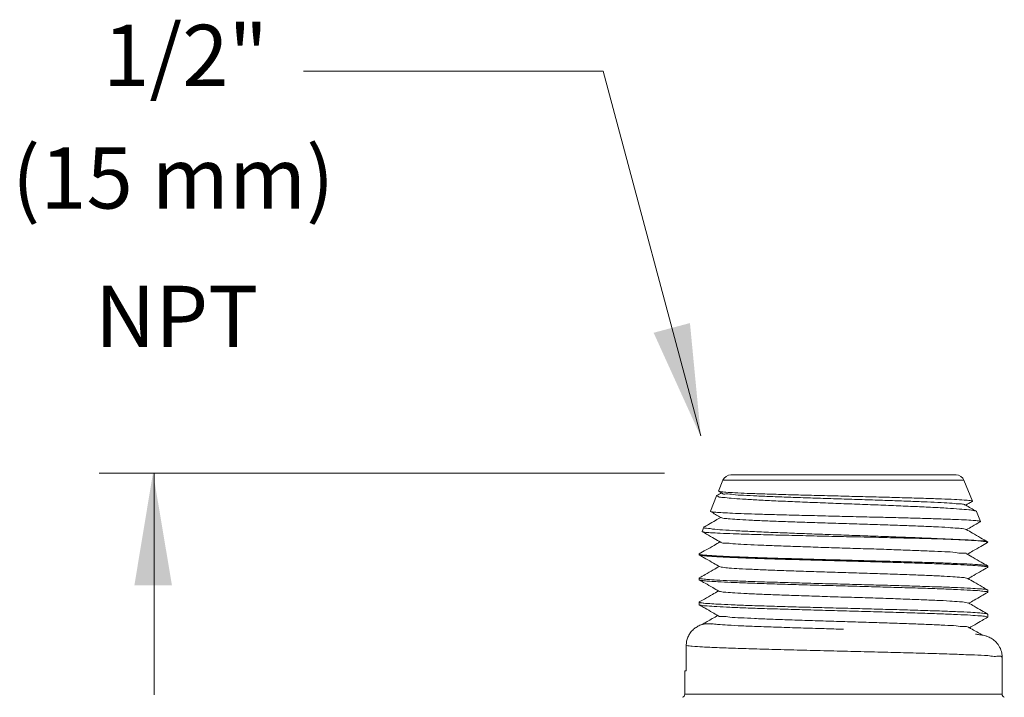
# Model space of a CAD drawing. Extents: x -12.3 to 1.5, y -0.7 to 7.
# Drawn here: x -12.2 to -9.3, y 4.3 to 6.3 of the extents above; entities that cross this region are included whole.
import ezdxf
from ezdxf.enums import TextEntityAlignment as Align

# ---------------------------------------------------------------- set-up
doc = ezdxf.new("R2010")
doc.units = 0
doc.header["$LTSCALE"] = 1.21
doc.header["$MEASUREMENT"] = 0
doc.layers.get('0').update_dxf_attribs({"linetype": 'CONTINUOUS'})
doc.layers.add('Dim', color=3, linetype='CONTINUOUS', lineweight=15)
doc.layers.add('TEXT', color=6, linetype='CONTINUOUS')
doc.styles.get("Standard").update_dxf_attribs({"font": 'txt', "width": 0.8})

msp = doc.modelspace()

# ---------------------------------------------------------------- linework, layer by layer
at = {"color": 7, "linetype": 'Continuous', "lineweight": 20}
for p, q in [((-10.1668, 4.9867), (-10.1797, 4.9549)), ((-9.4576, 4.9867), (-10.1668, 4.9867)), ((-9.481, 5.0025), (-10.1434, 5.0025)), ((-9.4576, 4.9867), (-9.4327, 4.9251)), ((-10.1793, 4.9544), (-10.1797, 4.9549)), ((-10.1699, 4.9489), (-10.1793, 4.9544)), ((-10.1853, 4.941), (-10.2037, 4.8953)), ((-10.1845, 4.9417), (-10.1853, 4.941)), ((-9.433, 4.9246), (-9.4327, 4.9251)), ((-10.2034, 4.8948), (-10.2037, 4.8953)), ((-9.4212, 4.8955), (-9.4204, 4.8947)), ((-9.4204, 4.8947), (-9.4086, 4.8655)), ((-10.2226, 4.8485), (-10.2278, 4.8357)), ((-10.2226, 4.8485), (-10.2219, 4.8492)), ((-9.4086, 4.8655), (-9.4089, 4.865)), ((-9.5185, 4.8136), (-9.5068, 4.8136)), ((-9.3876, 4.8049), (-9.3881, 4.8055)), ((-9.3876, 4.8042), (-9.3881, 4.8036)), ((-10.2368, 4.7695), (-10.2363, 4.77)), ((-10.2368, 4.7695), (-10.2368, 4.7674)), ((-10.2363, 4.7669), (-10.2368, 4.7674)), ((-9.3881, 4.7346), (-9.3876, 4.7341)), ((-9.3881, 4.7301), (-9.3876, 4.7307)), ((-9.3876, 4.7341), (-9.3876, 4.7307)), ((-10.2363, 4.6991), (-10.2368, 4.6986)), ((-10.2368, 4.6986), (-10.2368, 4.694)), ((-10.2363, 4.6934), (-10.2368, 4.694)), ((-9.3881, 4.6637), (-9.3876, 4.6632)), ((-9.3881, 4.6567), (-9.3876, 4.6572)), ((-9.3876, 4.6632), (-9.3876, 4.6572)), ((-10.2363, 4.6283), (-10.2368, 4.6277)), ((-10.2368, 4.6277), (-10.2368, 4.6205)), ((-10.2363, 4.6199), (-10.2368, 4.6205)), ((-9.3881, 4.5928), (-9.3876, 4.5923)), ((-9.3881, 4.5832), (-9.3876, 4.5838)), ((-9.3876, 4.5923), (-9.3876, 4.5838)), ((-10.2749, 4.4257), (-10.2749, 4.5)), ((-9.3452, 4.357), (-9.3452, 4.4654)), ((-10.2792, 4.357), (-10.2792, 4.4257)), ((-10.2749, 4.4257), (-10.2792, 4.4257)), ((-9.3452, 4.357), (-10.2792, 4.357))]:
    msp.add_line(p, q, dxfattribs=at)
for centre, radius, start, end in [((-10.1434, 4.9772), 0.0253, 90, 158), ((-9.481, 4.9772), 0.0253, 22, 90), ((-10.2893, 4.357), 0.0101, 292.4992, 360), ((-9.3351, 4.357), 0.0101, 180, 247.5008)]:
    msp.add_arc(centre, radius, start, end, dxfattribs=at)
for points in [[(-10.1747, 4.9532), (-10.1797, 4.9542)], [(-10.1853, 4.941), (-10.1853, 4.9409)], [(-10.1853, 4.9409), (-10.1811, 4.9385), (-10.1666, 4.9361), (-10.1423, 4.9336), (-10.1092, 4.9312), (-10.0673, 4.9288), (-10.0177, 4.9263), (-9.9624, 4.9238), (-9.9036, 4.9214), (-9.842, 4.919), (-9.7795, 4.9166), (-9.7173, 4.9142), (-9.6575, 4.9118), (-9.6008, 4.9093), (-9.5496, 4.9069), (-9.5058, 4.9045), (-9.4703, 4.902), (-9.4435, 4.8996), (-9.4267, 4.8972), (-9.421, 4.8957)], [(-10.1845, 4.9417), (-10.171, 4.9495)], [(-9.4327, 4.9252), (-9.439, 4.9267), (-9.4569, 4.9284), (-9.4855, 4.9301), (-9.5234, 4.9317), (-9.5703, 4.9334), (-9.6247, 4.935), (-9.6843, 4.9367), (-9.7469, 4.9383), (-9.8115, 4.94), (-9.8756, 4.9416), (-9.9376, 4.9432), (-9.9964, 4.9449), (-10.0498, 4.9466), (-10.0954, 4.9482), (-10.1317, 4.9499), (-10.1585, 4.9515), (-10.1747, 4.9532)], [(-9.4538, 4.9136), (-9.4557, 4.9149), (-9.4687, 4.9169), (-9.4919, 4.9189), (-9.5245, 4.9208), (-9.5656, 4.9228), (-9.6139, 4.9248), (-9.6681, 4.9268), (-9.7265, 4.9287), (-9.7874, 4.9307), (-9.849, 4.9327), (-9.9095, 4.9347), (-9.9671, 4.9366), (-10.0202, 4.9386), (-10.0671, 4.9406), (-10.1064, 4.9426), (-10.137, 4.9445), (-10.1581, 4.9465), (-10.1689, 4.9485), (-10.1691, 4.9491)], [(-9.4327, 4.9251), (-9.4327, 4.9252)], [(-9.4534, 4.9141), (-9.437, 4.9046), (-9.4212, 4.8955)], [(-9.433, 4.9246), (-9.4437, 4.9184), (-9.4523, 4.9134)], [(-10.2219, 4.8492), (-10.2096, 4.8563), (-10.1886, 4.8685), (-10.1732, 4.8774)], [(-10.0149, 4.8855), (-10.0621, 4.8869), (-10.1039, 4.8883), (-10.1391, 4.8897), (-10.1674, 4.8911), (-10.1879, 4.8925), (-10.2001, 4.8939), (-10.2036, 4.8946)], [(-10.1721, 4.8767), (-10.1818, 4.8823), (-10.1958, 4.8904), (-10.2034, 4.8948)], [(-9.9972, 4.8655), (-10.0474, 4.8675), (-10.0907, 4.8695), (-10.1258, 4.8714), (-10.1516, 4.8734), (-10.1674, 4.8754), (-10.1721, 4.8768)], [(-9.4087, 4.8656), (-9.4144, 4.867), (-9.4305, 4.8686), (-9.4566, 4.8701), (-9.4917, 4.8716), (-9.5353, 4.8732), (-9.5863, 4.8747), (-9.6429, 4.8763), (-9.7032, 4.8778), (-9.767, 4.8793), (-9.8324, 4.8809), (-9.8969, 4.8825), (-9.958, 4.884), (-10.0149, 4.8855)], [(-10.0258, 4.8333), (-10.0812, 4.8358), (-10.129, 4.8382), (-10.168, 4.8406), (-10.1971, 4.8431), (-10.2154, 4.8455), (-10.2226, 4.848), (-10.2224, 4.8483)], [(-9.4508, 4.8421), (-9.4583, 4.8437), (-9.4764, 4.8456), (-9.5046, 4.8476), (-9.5418, 4.8496), (-9.5872, 4.8516), (-9.6392, 4.8536), (-9.6964, 4.8556), (-9.757, 4.8576), (-9.8192, 4.8595), (-9.8812, 4.8615), (-9.9411, 4.8635), (-9.9972, 4.8655)], [(-9.4511, 4.8419), (-9.4325, 4.8311), (-9.409, 4.8175), (-9.3881, 4.8055)], [(-9.4089, 4.865), (-9.4107, 4.864), (-9.4334, 4.8509), (-9.45, 4.8413)], [(-9.4086, 4.8655), (-9.4087, 4.8656)], [(-10.2277, 4.8357), (-10.2278, 4.8355), (-10.2275, 4.8352)], [(-10.1744, 4.8046), (-10.1921, 4.8148), (-10.2148, 4.8279), (-10.2275, 4.8353)], [(-10.2275, 4.8352), (-10.2214, 4.834), (-10.2037, 4.8324), (-10.1752, 4.8308), (-10.1367, 4.8293), (-10.0893, 4.8277), (-10.0341, 4.8261), (-9.9727, 4.8246), (-9.9067, 4.823), (-9.8381, 4.8214), (-9.7685, 4.8199), (-9.6999, 4.8183), (-9.6342, 4.8167), (-9.5732, 4.8152), (-9.5185, 4.8136)], [(-10.0258, 4.8333), (-9.971, 4.8312), (-9.9126, 4.829), (-9.8508, 4.8268), (-9.7876, 4.8245), (-9.7249, 4.8223), (-9.6649, 4.8202), (-9.6078, 4.818), (-9.5546, 4.8158), (-9.5068, 4.8136)], [(-9.5185, 4.8136), (-9.4723, 4.8117), (-9.4352, 4.8097), (-9.4083, 4.8078), (-9.3923, 4.8059)], [(-9.3886, 4.8049), (-9.3905, 4.8062), (-9.4041, 4.8081), (-9.4285, 4.8099), (-9.463, 4.8118), (-9.5068, 4.8136)], [(-10.2363, 4.77), (-10.2166, 4.7814), (-10.193, 4.795), (-10.1755, 4.8052)], [(-9.4497, 4.7695), (-9.4499, 4.7701), (-9.461, 4.7721), (-9.4826, 4.7741), (-9.514, 4.7761), (-9.5543, 4.7781), (-9.6023, 4.7801), (-9.6565, 4.7821), (-9.7154, 4.7841), (-9.7771, 4.786), (-9.8398, 4.788), (-9.9017, 4.79), (-9.961, 4.792), (-10.0157, 4.794), (-10.0644, 4.796), (-10.1055, 4.798), (-10.1379, 4.7999), (-10.1605, 4.8019), (-10.1727, 4.8039), (-10.1737, 4.805)], [(-9.3881, 4.8036), (-9.4084, 4.7919), (-9.4312, 4.7787), (-9.4478, 4.7691)], [(-9.3923, 4.8059), (-9.3884, 4.8046)], [(-9.3884, 4.8046), (-9.3879, 4.8042)], [(-9.3879, 4.8042), (-9.3877, 4.8041)], [(-10.2368, 4.7695), (-10.2367, 4.7694)], [(-10.2367, 4.7694), (-10.2367, 4.7692)], [(-10.2367, 4.7692), (-10.2361, 4.7683)], [(-9.3933, 4.7326), (-9.4103, 4.7345), (-9.4384, 4.7365), (-9.4764, 4.7384), (-9.5238, 4.7403), (-9.5795, 4.7423), (-9.6411, 4.7442), (-9.7068, 4.7461), (-9.7764, 4.7481), (-9.8476, 4.75), (-9.9172, 4.752), (-9.9831, 4.7539), (-10.0443, 4.7558), (-10.0994, 4.7577), (-10.1469, 4.7597), (-10.1852, 4.7616), (-10.2137, 4.7636), (-10.231, 4.7655), (-10.2366, 4.7667)], [(-10.1766, 4.7324), (-10.1943, 4.7426), (-10.2171, 4.7558), (-10.2363, 4.7669)], [(-10.2361, 4.7683), (-10.231, 4.7676)], [(-10.231, 4.7676), (-10.2137, 4.7658), (-10.1855, 4.7639), (-10.1476, 4.762), (-10.1, 4.7602), (-10.0441, 4.7583), (-9.9819, 4.7564), (-9.916, 4.7546), (-9.8475, 4.7527), (-9.7779, 4.7509), (-9.709, 4.749), (-9.6431, 4.7472), (-9.581, 4.7453), (-9.5252, 4.7434), (-9.4778, 4.7415), (-9.4395, 4.7397), (-9.4109, 4.7378), (-9.3934, 4.7359), (-9.3878, 4.7347)], [(-9.4489, 4.7697), (-9.4302, 4.7589), (-9.4067, 4.7453), (-9.3881, 4.7346)], [(-10.2363, 4.6991), (-10.2188, 4.7092), (-10.1953, 4.7228), (-10.1777, 4.733)], [(-9.4468, 4.6972), (-9.4501, 4.6986), (-9.4648, 4.7006), (-9.4899, 4.7026), (-9.5245, 4.7046), (-9.5678, 4.7066), (-9.6183, 4.7086), (-9.6746, 4.7105), (-9.7349, 4.7125), (-9.7976, 4.7145), (-9.8606, 4.7165), (-9.9222, 4.7185), (-9.9805, 4.7205), (-10.0338, 4.7225), (-10.0804, 4.7245), (-10.119, 4.7264), (-10.1485, 4.7284), (-10.1679, 4.7304), (-10.1766, 4.7324)], [(-9.3881, 4.7301), (-9.4062, 4.7197), (-9.4289, 4.7065), (-9.4456, 4.6969)], [(-9.3888, 4.7322), (-9.3933, 4.7326)], [(-9.3879, 4.7316), (-9.3888, 4.7322)], [(-9.3876, 4.7308), (-9.3879, 4.7316)], [(-9.3876, 4.7307), (-9.3876, 4.7308)], [(-10.2368, 4.6986), (-10.2367, 4.6985)], [(-10.2367, 4.6985), (-10.2359, 4.6972)], [(-10.1814, 4.6879), (-10.2053, 4.6894), (-10.2227, 4.6909), (-10.2332, 4.6924), (-10.2364, 4.6932)], [(-10.1789, 4.6602), (-10.1966, 4.6705), (-10.2193, 4.6836), (-10.2363, 4.6934)], [(-10.2359, 4.6972), (-10.231, 4.6968)], [(-10.231, 4.6968), (-10.2137, 4.6949), (-10.1852, 4.693), (-10.1469, 4.6911), (-10.0994, 4.6893), (-10.0443, 4.6874), (-9.9831, 4.6856), (-9.9172, 4.6837), (-9.8476, 4.6818), (-9.7764, 4.6799), (-9.7068, 4.6781), (-9.6411, 4.6762), (-9.5795, 4.6743), (-9.5238, 4.6725), (-9.4764, 4.6706), (-9.4384, 4.6687), (-9.4103, 4.6669), (-9.3933, 4.665), (-9.3878, 4.6638)], [(-9.4466, 4.6975), (-9.428, 4.6867), (-9.4045, 4.6732), (-9.3881, 4.6637)], [(-9.3933, 4.6591), (-9.4105, 4.6611), (-9.4387, 4.663), (-9.4765, 4.6649), (-9.5231, 4.6668), (-9.5781, 4.6688), (-9.6393, 4.6707), (-9.7045, 4.6726), (-9.7729, 4.6745), (-9.8422, 4.6764), (-9.9103, 4.6783), (-9.9759, 4.6802), (-10.0381, 4.6821), (-10.0944, 4.6841), (-10.1426, 4.686), (-10.1814, 4.6879)], [(-10.2363, 4.6283), (-10.2211, 4.6371), (-10.1975, 4.6507), (-10.1799, 4.6608)], [(-10.1317, 4.6549), (-10.1581, 4.6569), (-10.1741, 4.6589), (-10.1788, 4.6603)], [(-9.4441, 4.6252), (-9.4522, 4.6272), (-9.4709, 4.6292), (-9.4997, 4.6312), (-9.5377, 4.6331), (-9.5839, 4.6351), (-9.6368, 4.6371), (-9.6949, 4.6391), (-9.7565, 4.6411), (-9.8196, 4.643), (-9.8826, 4.645), (-9.9434, 4.647), (-10.0004, 4.649), (-10.0517, 4.651), (-10.0959, 4.6529), (-10.1317, 4.6549)], [(-9.3881, 4.6567), (-9.4063, 4.6461), (-9.4278, 4.6337), (-9.4433, 4.6247)], [(-9.3892, 4.6588), (-9.3933, 4.6591)], [(-9.3876, 4.6573), (-9.3892, 4.6588)], [(-9.3876, 4.6572), (-9.3876, 4.6573)], [(-10.2368, 4.6277), (-10.2367, 4.6276)], [(-10.2367, 4.6276), (-10.2342, 4.6264)], [(-9.3876, 4.5839), (-9.3933, 4.5857), (-9.4103, 4.5876), (-9.4382, 4.5895), (-9.4762, 4.5914), (-9.5236, 4.5934), (-9.5793, 4.5953), (-9.641, 4.5973), (-9.7068, 4.5992), (-9.7764, 4.6011), (-9.8475, 4.6031), (-9.9171, 4.605), (-9.9829, 4.607), (-10.0442, 4.6089), (-10.0992, 4.6108), (-10.1466, 4.6127), (-10.185, 4.6147), (-10.2136, 4.6166), (-10.231, 4.6186), (-10.2366, 4.6198)], [(-10.1811, 4.588), (-10.1977, 4.5976), (-10.2192, 4.61), (-10.2363, 4.6199)], [(-10.2342, 4.6264), (-10.2332, 4.6263), (-10.2227, 4.6248), (-10.2053, 4.6234), (-10.1814, 4.6219)], [(-10.1814, 4.6219), (-10.1426, 4.6201), (-10.0944, 4.6182), (-10.0381, 4.6163), (-9.9759, 4.6145), (-9.9103, 4.6126), (-9.8422, 4.6108), (-9.7729, 4.609), (-9.7045, 4.6071), (-9.6393, 4.6053), (-9.5781, 4.6034), (-9.5231, 4.6016), (-9.4765, 4.5997), (-9.4387, 4.5979), (-9.4105, 4.596), (-9.3933, 4.5941), (-9.3878, 4.593)], [(-9.4444, 4.6254), (-9.4275, 4.6156), (-9.406, 4.6032), (-9.3881, 4.5928)], [(-10.2132, 4.5707), (-10.198, 4.5795), (-10.1822, 4.5887)], [(-9.4427, 4.5527), (-9.4442, 4.5539), (-9.4572, 4.5559), (-9.4806, 4.5579), (-9.5139, 4.5599), (-9.556, 4.5618), (-9.6057, 4.5638), (-9.6615, 4.5658), (-9.7217, 4.5678), (-9.7846, 4.5698), (-9.8483, 4.5718), (-9.9109, 4.5737), (-9.9706, 4.5757), (-10.0255, 4.5777), (-10.0741, 4.5797), (-10.115, 4.5817), (-10.1468, 4.5836), (-10.1687, 4.5856), (-10.18, 4.5876), (-10.1803, 4.5883)], [(-9.3881, 4.5832), (-9.4041, 4.574), (-9.4256, 4.5615), (-9.4411, 4.5526)], [(-9.3876, 4.5838), (-9.3876, 4.5839)], [(-10.2749, 4.5), (-10.2736, 4.5126), (-10.2699, 4.5247), (-10.2638, 4.536), (-10.2557, 4.5457), (-10.2457, 4.5537), (-10.2344, 4.5596), (-10.2222, 4.5632), (-10.2095, 4.5644)], [(-10.2305, 4.5608), (-10.2195, 4.5671), (-10.2132, 4.5707)], [(-10.2095, 4.5644), (-10.2049, 4.5644), (-10.2003, 4.5644)], [(-10.2095, 4.5644), (-10.2004, 4.5631)], [(-10.2003, 4.5644), (-10.1826, 4.5623), (-10.1529, 4.5602), (-10.1121, 4.5581), (-10.0616, 4.5561), (-10.0029, 4.554), (-9.938, 4.5519), (-9.869, 4.5498), (-9.8122, 4.5482)], [(-9.4422, 4.5532), (-9.4253, 4.5434), (-9.4038, 4.531), (-9.4035, 4.5308)], [(-9.4241, 4.5335), (-9.4176, 4.5328), (-9.4117, 4.5321), (-9.4064, 4.5314), (-9.401, 4.5304), (-9.3946, 4.5288)], [(-9.3946, 4.5288), (-9.386, 4.5259)], [(-9.386, 4.5259), (-9.3747, 4.5199), (-9.3626, 4.5097), (-9.3526, 4.4954), (-9.3465, 4.4781), (-9.3452, 4.4654)], [(-10.2749, 4.5), (-10.2573, 4.498), (-10.2266, 4.496), (-10.1837, 4.494), (-10.1299, 4.4921), (-10.0667, 4.4901), (-9.996, 4.4881), (-9.9199, 4.4862), (-9.8407, 4.4842), (-9.7606, 4.4822), (-9.682, 4.4802), (-9.6072, 4.4783), (-9.5385, 4.4763), (-9.4779, 4.4743), (-9.4271, 4.4723), (-9.3876, 4.4704), (-9.3692, 4.4679)], [(-9.3692, 4.4679), (-9.3606, 4.4684), (-9.3469, 4.4664), (-9.3468, 4.4654)]]:
    msp.add_spline(points, degree=3, dxfattribs=at)
at = {"layer": 'Dim', "color": 7, "lineweight": 20}
for p, q in [((-11.4006, 6.1909), (-10.5195, 6.1909)), ((-10.2318, 5.1171), (-10.5195, 6.1909)), ((-12.0016, 5.0076), (-10.3388, 5.0076)), ((-11.8401, 4.3547), (-11.8401, 5.0076))]:
    msp.add_line(p, q, dxfattribs=at)
for points in [[(-10.2638, 5.4495), (-10.3707, 5.421), (-10.2316, 5.1143)], [(-11.7878, 4.677), (-11.8985, 4.6769), (-11.8435, 5.0091)]]:
    msp.add_solid(points, dxfattribs=at)

# ---------------------------------------------------------------- texts
at = {"layer": 'TEXT', "color": 7, "lineweight": 20}
for s, p in [('1/2"', (-11.7477, 6.1478)), ('(15 mm)', (-11.7843, 5.7868)), ('NPT', (-11.7741, 5.3794))]:
    msp.add_text(s, height=0.18, dxfattribs=at).set_placement(p, align=Align.CENTER)

doc.saveas('drawing.dxf')
